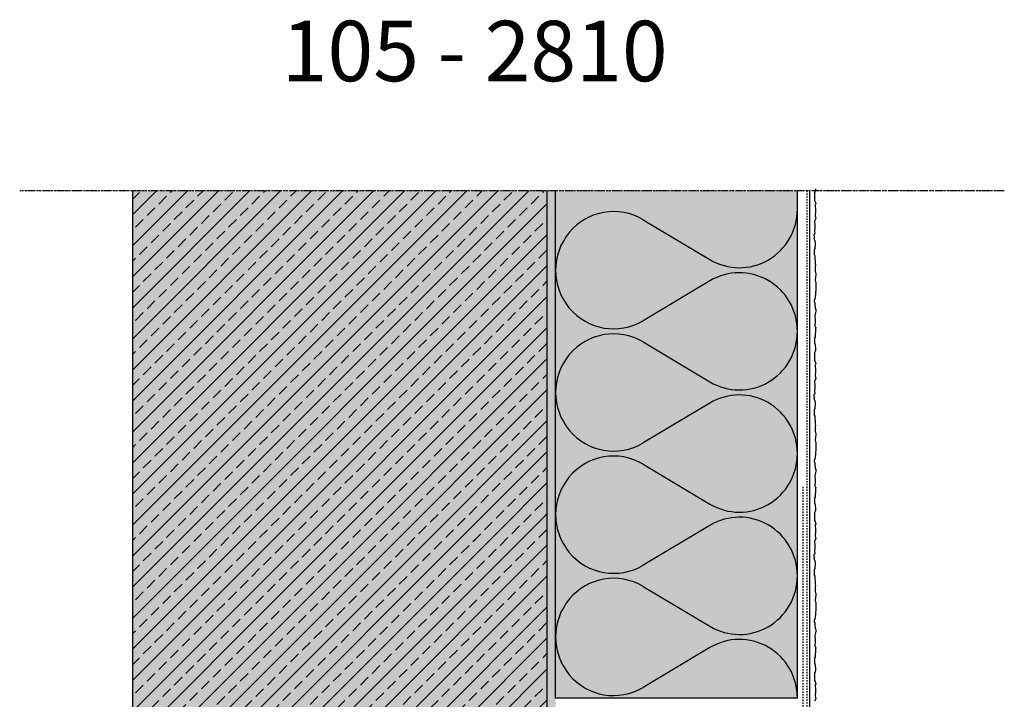
# Model space of a CAD drawing. Extents: x -115 to 4112, y -15088 to -11490.
# Drawn here: x 148 to 718, y -14327 to -13934 of the extents above; entities that cross this region are included whole.
import ezdxf

# ---------------------------------------------------------------- set-up
doc = ezdxf.new("R2010")
doc.units = 0
doc.header["$LTSCALE"] = 0.1
for name, pattern in [('AUSGEZOGEN', [0]), ('BRUCHLINIE', [33.5, 12, -3, 12, -3, 0.5, -3]), ('MVS_STRICH', [48, 8, -8, 8, -8, 8, -8]), ('OBERFLÄCHE', [25.5, 12, -3, 0.5, -3, 0.5, -3, 0.5, -3])]:
    doc.linetypes.add(name, pattern=pattern)
for name, color, linetype in [('BEMASSUNG', 1, 'AUSGEZOGEN'), ('DÄMMUNG', 1, 'CONTINUOUS'), ('Putz', 6, 'CONTINUOUS'), ('SCHRAFFUR', 7, 'CONTINUOUS'), ('SICHTBARE', 7, 'CONTINUOUS'), ('ZUSATZ', 1, 'OBERFLÄCHE')]:
    doc.layers.add(name, color=color, linetype=linetype)
doc.styles.add('ARIAL7', font='arial.ttf', dxfattribs={"height": 7})

# ---------------------------------------------------------------- blocks, each defined once
blk = doc.blocks.new('DAEMM')
at = {"layer": 'DÄMMUNG'}
for p, q in [((0.2065, 0.362), (0.0435, 0.638)), ((0.4565, 0.638), (0.2935, 0.362))]:
    blk.add_line(p, q, dxfattribs=at)
for centre, radius, start, end in [((0.25, 0.76), 0.2398, 329.435, 210.565), ((-0.0001, 0.2399), 0.2399, 270.0152, 30.5802), ((0.5001, 0.2399), 0.2399, 149.4198, 269.9848)]:
    blk.add_arc(centre, radius, start, end, dxfattribs=at)

msp = doc.modelspace()

# ---------------------------------------------------------------- hatches: boundary and pattern name
at = {"layer": 'SCHRAFFUR', "lineweight": -3}
h = msp.add_hatch(dxfattribs=at)
h.set_pattern_fill('ANSI33', color=3, scale=2, style=0)
h.paths.add_polyline_path([(453.71, -14033), (213.71, -14033), (213.71, -14298.08), (453.71, -14221.42)])
at = {"layer": 'SCHRAFFUR', "linetype": 'AUSGEZOGEN'}
h = msp.add_hatch(color=254, dxfattribs=at)
h.dxf.hatch_style = 1
h.paths.add_polyline_path([(213.71, -14613.36), (453.71, -14613.36), (453.71, -14033), (213.71, -14033)])
at = {"layer": 'SCHRAFFUR', "linetype": 'Continuous'}
h = msp.add_hatch(dxfattribs=at)
h.set_pattern_fill('HEX', color=252, scale=0.23, style=0)
h.paths.add_polyline_path([(453.71, -14613.36), (458.71, -14613.36), (458.71, -14033), (453.71, -14033)])
at = {"layer": 'SCHRAFFUR', "linetype": 'AUSGEZOGEN'}
h = msp.add_hatch(color=71, dxfattribs=at)
h.dxf.hatch_style = 1
h.paths.add_polyline_path([(598.71, -14326.56), (458.71, -14326.56), (458.71, -14033), (598.71, -14033)])
at = {"layer": 'SCHRAFFUR', "lineweight": -3}
h = msp.add_hatch(dxfattribs=at)
h.set_pattern_fill('ANSI33', color=3, scale=2, style=0)
h.paths.add_polyline_path([(453.71, -14221.42), (213.71, -14298.08), (213.71, -14613.36), (453.71, -14613.36)])

# ---------------------------------------------------------------- linework, layer by layer
at = {"layer": 'Putz', "color": 6, "linetype": 'AUSGEZOGEN', "lineweight": -3}
for p, q in [((608.92, -14033.38), (608.7, -14034.04)), ((608.7, -14034.04), (608.7, -14034.93)), ((609.14, -14032.72), (608.92, -14033.38)), ((609.14, -14031.83), (609.14, -14032.72)), ((608.7, -14034.93), (608.7, -14035.81)), ((608.7, -14035.81), (608.7, -14036.69)), ((608.7, -14036.69), (608.7, -14037.58)), ((608.7, -14037.58), (608.7, -14038.46)), ((608.7, -14038.46), (608.92, -14039.12)), ((608.92, -14039.12), (609.14, -14039.79)), ((609.14, -14039.79), (609.36, -14040.45)), ((609.36, -14040.45), (608.92, -14041.33)), ((608.92, -14041.33), (608.92, -14042.22)), ((608.92, -14042.22), (609.14, -14043.1)), ((609.14, -14043.1), (609.14, -14043.98)), ((609.14, -14043.98), (609.14, -14044.87)), ((609.14, -14044.87), (609.14, -14045.75)), ((609.36, -14049.07), (608.51, -14050.51)), ((608.51, -14050.51), (608.51, -14051.39)), ((609.14, -14045.75), (608.92, -14046.41)), ((608.92, -14046.41), (608.92, -14047.3)), ((608.92, -14047.3), (609.14, -14048.18)), ((609.14, -14048.18), (609.36, -14049.07)), ((608.51, -14051.39), (608.73, -14052.28)), ((608.73, -14054.93), (608.51, -14055.59)), ((608.51, -14055.59), (608.51, -14056.48)), ((608.51, -14056.48), (608.73, -14057.36)), ((608.73, -14052.28), (608.73, -14053.16)), ((608.73, -14053.16), (608.73, -14054.05)), ((608.73, -14054.05), (608.73, -14054.93)), ((608.73, -14057.36), (608.17, -14058.82)), ((608.17, -14058.82), (608.39, -14059.7)), ((608.39, -14059.7), (608.39, -14060.59)), ((609.14, -14062.83), (608.39, -14060.59)), ((608.7, -14067.25), (608.92, -14066.15)), ((608.7, -14068.14), (608.7, -14067.25)), ((608.7, -14069.24), (608.7, -14068.14)), ((608.92, -14065.26), (609.14, -14064.6)), ((608.92, -14066.15), (608.92, -14065.26)), ((609.14, -14063.72), (609.14, -14062.83)), ((609.14, -14064.6), (609.14, -14063.72)), ((608.7, -14070.12), (608.7, -14069.24)), ((608.92, -14070.79), (608.7, -14070.12)), ((608.92, -14071.67), (608.92, -14070.79)), ((608.92, -14072.55), (608.92, -14071.67)), ((609.14, -14073.44), (608.92, -14072.55)), ((609.14, -14074.32), (609.14, -14073.44)), ((609.14, -14075.43), (609.14, -14074.32)), ((609.36, -14076.09), (609.14, -14075.43)), ((609.14, -14076.97), (609.36, -14076.09)), ((609.14, -14077.86), (609.14, -14076.97)), ((609.14, -14078.74), (609.14, -14077.86)), ((609.14, -14079.63), (609.14, -14078.74)), ((609.36, -14080.29), (609.14, -14079.63)), ((609.14, -14084.04), (609.36, -14083.38)), ((609.14, -14084.93), (609.14, -14084.04)), ((609.36, -14085.59), (609.14, -14084.93)), ((609.58, -14080.95), (609.36, -14080.29)), ((609.36, -14082.5), (609.58, -14081.83)), ((609.36, -14083.38), (609.36, -14082.5)), ((609.58, -14081.83), (609.58, -14080.95)), ((609.58, -14086.25), (609.36, -14085.59)), ((609.36, -14091.34), (609.58, -14090.67)), ((609.58, -14087.14), (609.58, -14086.25)), ((609.58, -14088.02), (609.58, -14087.14)), ((609.58, -14088.9), (609.58, -14088.02)), ((609.58, -14089.79), (609.58, -14088.9)), ((609.58, -14090.67), (609.58, -14089.79)), ((608.7, -14096.2), (608.92, -14095.31)), ((608.7, -14097.08), (608.7, -14096.2)), ((608.92, -14095.31), (609.14, -14094.65)), ((609.14, -14093.77), (609.36, -14093.1)), ((609.14, -14094.65), (609.14, -14093.77)), ((609.36, -14092.22), (609.36, -14091.34)), ((609.36, -14093.1), (609.36, -14092.22)), ((608.92, -14097.74), (608.7, -14097.08)), ((608.92, -14098.63), (608.92, -14097.74)), ((608.92, -14099.51), (608.92, -14098.63)), ((609.14, -14100.17), (608.92, -14099.51)), ((609.14, -14101.06), (609.14, -14100.17)), ((609.58, -14101.72), (609.14, -14101.06)), ((609.58, -14102.6), (609.58, -14101.72)), ((608.92, -14105.26), (609.14, -14104.37)), ((608.92, -14106.14), (608.92, -14105.26)), ((609.14, -14106.8), (608.92, -14106.14)), ((609.14, -14104.37), (609.36, -14103.49)), ((609.14, -14107.69), (609.14, -14106.8)), ((609.14, -14108.57), (609.14, -14107.69)), ((609.36, -14103.49), (609.58, -14102.6)), ((608.92, -14110.34), (609.14, -14109.45)), ((608.92, -14111.22), (608.92, -14110.34)), ((609.36, -14112.1), (608.92, -14111.22)), ((609.14, -14109.45), (609.14, -14108.57)), ((609.36, -14112.1), (609.14, -14112.77)), ((609.14, -14112.77), (609.14, -14113.87)), ((609.14, -14113.87), (609.14, -14114.76)), ((608.92, -14117.41), (608.7, -14118.07)), ((608.7, -14118.07), (608.7, -14118.95)), ((608.7, -14118.95), (608.7, -14120.06)), ((609.14, -14114.76), (608.92, -14115.64)), ((608.92, -14115.64), (608.92, -14116.52)), ((608.92, -14116.52), (608.92, -14117.41)), ((608.7, -14120.06), (608.7, -14120.94)), ((608.7, -14120.94), (608.92, -14122.05)), ((608.92, -14122.05), (608.92, -14122.93)), ((608.92, -14122.93), (609.14, -14123.59)), ((609.14, -14125.36), (608.92, -14126.02)), ((609.14, -14123.59), (609.14, -14124.48)), ((609.14, -14124.48), (609.14, -14125.36)), ((608.92, -14126.02), (608.7, -14126.69)), ((608.7, -14126.69), (608.7, -14127.57)), ((608.7, -14127.57), (608.7, -14128.46)), ((608.7, -14128.46), (608.7, -14129.34)), ((608.7, -14129.34), (608.7, -14130.22)), ((608.7, -14130.22), (608.7, -14131.11)), ((608.7, -14131.11), (608.92, -14131.77)), ((608.92, -14131.77), (609.14, -14132.43)), ((609.36, -14133.09), (608.92, -14133.98)), ((608.92, -14133.98), (608.92, -14134.86)), ((608.92, -14134.86), (609.14, -14135.75)), ((609.14, -14132.43), (609.36, -14133.09)), ((609.14, -14135.75), (609.14, -14136.63)), ((609.14, -14136.63), (609.14, -14137.51)), ((609.36, -14141.71), (608.51, -14143.16)), ((609.14, -14138.4), (608.92, -14139.06)), ((608.92, -14139.06), (608.92, -14139.94)), ((608.92, -14139.94), (609.14, -14140.83)), ((609.14, -14137.51), (609.14, -14138.4)), ((609.14, -14140.83), (609.36, -14141.71)), ((608.51, -14143.16), (608.51, -14144.04)), ((608.51, -14144.04), (608.73, -14144.92)), ((608.73, -14147.58), (608.51, -14148.24)), ((608.73, -14144.92), (608.73, -14145.81)), ((608.73, -14145.81), (608.73, -14146.69)), ((608.73, -14146.69), (608.73, -14147.58)), ((608.73, -14150.01), (608.17, -14151.46)), ((608.17, -14151.46), (608.39, -14152.35)), ((608.39, -14152.35), (608.39, -14153.23)), ((609.14, -14155.48), (608.39, -14153.23)), ((608.51, -14148.24), (608.51, -14149.12)), ((608.51, -14149.12), (608.73, -14150.01)), ((608.7, -14159.9), (608.92, -14158.79)), ((608.92, -14157.91), (609.14, -14157.25)), ((608.92, -14158.79), (608.92, -14157.91)), ((609.14, -14156.36), (609.14, -14155.48)), ((609.14, -14157.25), (609.14, -14156.36)), ((608.7, -14160.78), (608.7, -14159.9)), ((608.7, -14161.89), (608.7, -14160.78)), ((608.7, -14162.77), (608.7, -14161.89)), ((608.92, -14163.43), (608.7, -14162.77)), ((608.92, -14164.32), (608.92, -14163.43)), ((608.92, -14165.2), (608.92, -14164.32)), ((609.14, -14166.08), (608.92, -14165.2)), ((609.14, -14166.97), (609.14, -14166.08)), ((609.14, -14168.07), (609.14, -14166.97)), ((609.36, -14168.74), (609.14, -14168.07)), ((609.14, -14169.62), (609.36, -14168.74)), ((609.14, -14170.5), (609.14, -14169.62)), ((609.14, -14171.39), (609.14, -14170.5)), ((609.14, -14172.27), (609.14, -14171.39)), ((609.36, -14172.93), (609.14, -14172.27)), ((609.14, -14176.69), (609.36, -14176.03)), ((609.58, -14173.6), (609.36, -14172.93)), ((609.36, -14175.14), (609.58, -14174.48)), ((609.36, -14176.03), (609.36, -14175.14)), ((609.58, -14174.48), (609.58, -14173.6)), ((609.14, -14177.57), (609.14, -14176.69)), ((609.36, -14178.24), (609.14, -14177.57)), ((609.58, -14178.9), (609.36, -14178.24)), ((609.58, -14179.78), (609.58, -14178.9)), ((609.58, -14180.67), (609.58, -14179.78)), ((609.58, -14181.55), (609.58, -14180.67)), ((609.58, -14182.43), (609.58, -14181.55)), ((608.7, -14188.84), (608.92, -14187.96)), ((608.92, -14187.96), (609.14, -14187.3)), ((609.14, -14186.41), (609.36, -14185.75)), ((609.14, -14187.3), (609.14, -14186.41)), ((609.36, -14183.98), (609.58, -14183.32)), ((609.36, -14184.87), (609.36, -14183.98)), ((609.36, -14185.75), (609.36, -14184.87)), ((609.58, -14183.32), (609.58, -14182.43)), ((608.7, -14189.73), (608.7, -14188.84)), ((608.92, -14190.39), (608.7, -14189.73)), ((608.92, -14191.27), (608.92, -14190.39)), ((608.92, -14192.16), (608.92, -14191.27)), ((609.14, -14192.82), (608.92, -14192.16)), ((609.14, -14193.7), (609.14, -14192.82)), ((609.58, -14194.37), (609.14, -14193.7)), ((608.92, -14197.9), (609.14, -14197.02)), ((608.92, -14198.79), (608.92, -14197.9)), ((609.14, -14199.45), (608.92, -14198.79)), ((609.14, -14197.02), (609.36, -14196.13)), ((609.14, -14200.33), (609.14, -14199.45)), ((609.36, -14196.13), (609.58, -14195.25)), ((609.58, -14195.25), (609.58, -14194.37)), ((608.92, -14202.98), (609.14, -14202.1)), ((608.92, -14203.87), (608.92, -14202.98)), ((609.36, -14204.75), (608.92, -14203.87)), ((609.14, -14201.22), (609.14, -14200.33)), ((609.14, -14202.1), (609.14, -14201.22)), ((609.36, -14204.75), (609.14, -14205.41)), ((608.92, -14210.05), (608.7, -14210.72)), ((608.7, -14210.72), (608.7, -14211.6)), ((609.14, -14207.4), (608.92, -14208.29)), ((608.92, -14208.29), (608.92, -14209.17)), ((608.92, -14209.17), (608.92, -14210.05)), ((609.14, -14205.41), (609.14, -14206.52)), ((609.14, -14206.52), (609.14, -14207.4)), ((608.7, -14211.6), (608.7, -14212.7)), ((608.7, -14212.7), (608.7, -14213.59)), ((608.7, -14213.59), (608.92, -14214.69)), ((608.92, -14214.69), (608.92, -14215.58)), ((608.92, -14215.58), (609.14, -14216.24)), ((609.14, -14216.24), (609.14, -14217.12)), ((608.92, -14218.67), (608.7, -14219.33)), ((608.7, -14219.33), (608.7, -14220.22)), ((608.7, -14220.22), (608.7, -14221.1)), ((608.7, -14221.1), (608.7, -14221.98)), ((608.7, -14221.98), (608.7, -14222.87)), ((609.14, -14218.01), (608.92, -14218.67)), ((609.14, -14217.12), (609.14, -14218.01)), ((608.7, -14222.87), (608.7, -14223.75)), ((608.7, -14223.75), (608.92, -14224.42)), ((608.92, -14224.42), (609.14, -14225.08)), ((609.36, -14225.74), (608.92, -14226.62)), ((608.92, -14226.62), (608.92, -14227.51)), ((608.92, -14227.51), (609.14, -14228.39)), ((609.14, -14225.08), (609.36, -14225.74)), ((609.14, -14231.04), (608.92, -14231.71)), ((608.92, -14231.71), (608.92, -14232.59)), ((608.92, -14232.59), (609.14, -14233.47)), ((609.14, -14228.39), (609.14, -14229.28)), ((609.14, -14229.28), (609.14, -14230.16)), ((609.14, -14230.16), (609.14, -14231.04)), ((609.14, -14233.47), (609.36, -14234.36)), ((609.36, -14234.36), (608.51, -14235.8)), ((608.51, -14235.8), (608.51, -14236.69)), ((608.51, -14236.69), (608.73, -14237.57)), ((608.73, -14237.57), (608.73, -14238.45)), ((608.73, -14238.45), (608.73, -14239.34)), ((608.73, -14239.34), (608.73, -14240.22)), ((608.73, -14242.65), (608.17, -14244.11)), ((608.17, -14244.11), (608.39, -14244.99)), ((608.39, -14244.99), (608.39, -14245.88)), ((608.73, -14240.22), (608.51, -14240.88)), ((608.51, -14240.88), (608.51, -14241.77)), ((608.51, -14241.77), (608.73, -14242.65)), ((609.14, -14248.13), (608.39, -14245.88)), ((608.92, -14250.56), (609.14, -14249.89)), ((608.92, -14251.44), (608.92, -14250.56)), ((609.14, -14249.01), (609.14, -14248.12)), ((609.14, -14249.89), (609.14, -14249.01)), ((608.7, -14252.54), (608.92, -14251.44)), ((608.7, -14253.43), (608.7, -14252.54)), ((608.7, -14254.53), (608.7, -14253.43)), ((608.7, -14255.42), (608.7, -14254.53)), ((608.92, -14256.08), (608.7, -14255.42)), ((608.92, -14256.96), (608.92, -14256.08)), ((608.92, -14257.85), (608.92, -14256.96)), ((609.14, -14258.73), (608.92, -14257.85)), ((609.14, -14259.61), (609.14, -14258.73)), ((609.14, -14260.72), (609.14, -14259.61)), ((609.36, -14261.38), (609.14, -14260.72)), ((609.14, -14262.27), (609.36, -14261.38)), ((609.14, -14263.15), (609.14, -14262.27)), ((609.14, -14264.03), (609.14, -14263.15)), ((609.14, -14264.92), (609.14, -14264.03)), ((609.36, -14265.58), (609.14, -14264.92)), ((609.58, -14266.24), (609.36, -14265.58)), ((609.36, -14267.79), (609.58, -14267.13)), ((609.36, -14268.67), (609.36, -14267.79)), ((609.58, -14267.13), (609.58, -14266.24)), ((609.14, -14269.34), (609.36, -14268.67)), ((609.14, -14270.22), (609.14, -14269.34)), ((609.36, -14270.88), (609.14, -14270.22)), ((609.58, -14271.55), (609.36, -14270.88)), ((609.58, -14272.43), (609.58, -14271.55)), ((609.58, -14273.31), (609.58, -14272.43)), ((609.58, -14274.2), (609.58, -14273.31)), ((609.14, -14279.06), (609.36, -14278.39)), ((609.14, -14279.94), (609.14, -14279.06)), ((609.36, -14276.63), (609.58, -14275.96)), ((609.36, -14277.51), (609.36, -14276.63)), ((609.36, -14278.39), (609.36, -14277.51)), ((609.58, -14275.08), (609.58, -14274.2)), ((609.58, -14275.96), (609.58, -14275.08)), ((608.7, -14281.49), (608.92, -14280.6)), ((608.7, -14282.37), (608.7, -14281.49)), ((608.92, -14283.03), (608.7, -14282.37)), ((608.92, -14280.6), (609.14, -14279.94)), ((608.92, -14283.92), (608.92, -14283.03)), ((608.92, -14284.8), (608.92, -14283.92)), ((609.14, -14285.47), (608.92, -14284.8)), ((608.92, -14290.55), (609.14, -14289.66)), ((608.92, -14291.43), (608.92, -14290.55)), ((609.14, -14286.35), (609.14, -14285.47)), ((609.58, -14287.01), (609.14, -14286.35)), ((609.14, -14289.66), (609.36, -14288.78)), ((609.36, -14288.78), (609.58, -14287.9)), ((609.58, -14287.9), (609.58, -14287.01)), ((609.14, -14292.09), (608.92, -14291.43)), ((608.92, -14295.63), (609.14, -14294.75)), ((608.92, -14296.51), (608.92, -14295.63)), ((609.14, -14292.98), (609.14, -14292.09)), ((609.14, -14293.86), (609.14, -14292.98)), ((609.14, -14294.75), (609.14, -14293.86)), ((609.36, -14297.4), (608.92, -14296.51)), ((609.14, -14300.05), (608.92, -14300.93)), ((608.92, -14300.93), (608.92, -14301.82)), ((608.92, -14301.82), (608.92, -14302.7)), ((609.36, -14297.4), (609.14, -14298.06)), ((609.14, -14298.06), (609.14, -14299.16)), ((609.14, -14299.16), (609.14, -14300.05)), ((608.92, -14302.7), (608.7, -14303.36)), ((608.7, -14303.36), (608.7, -14304.25)), ((608.7, -14304.25), (608.7, -14305.35)), ((608.7, -14305.35), (608.7, -14306.23)), ((608.7, -14306.23), (608.92, -14307.34)), ((608.92, -14307.34), (608.92, -14308.22)), ((608.92, -14311.32), (608.7, -14311.98)), ((608.7, -14311.98), (608.7, -14312.86)), ((608.7, -14312.86), (608.7, -14313.75)), ((608.92, -14308.22), (609.14, -14308.89)), ((609.14, -14310.65), (608.92, -14311.32)), ((609.14, -14308.89), (609.14, -14309.77)), ((609.14, -14309.77), (609.14, -14310.65)), ((608.7, -14313.75), (608.7, -14314.63)), ((608.7, -14314.63), (608.7, -14315.51)), ((608.7, -14315.51), (608.7, -14316.4)), ((608.7, -14316.4), (608.92, -14317.06)), ((608.92, -14317.06), (609.14, -14317.72)), ((609.36, -14318.39), (608.92, -14319.27)), ((609.14, -14317.72), (609.36, -14318.39)), ((608.92, -14319.27), (608.92, -14320.15)), ((608.92, -14320.15), (609.14, -14321.04)), ((609.14, -14323.69), (608.92, -14324.35)), ((608.92, -14324.35), (608.92, -14325.24)), ((609.14, -14321.04), (609.14, -14321.92)), ((609.14, -14321.92), (609.14, -14322.81)), ((609.14, -14322.81), (609.14, -14323.69)), ((609.36, -14327), (608.51, -14328.45)), ((608.92, -14325.24), (609.14, -14326.12)), ((609.14, -14326.12), (609.36, -14327))]:
    msp.add_line(p, q, dxfattribs=at)
at = {"layer": 'SICHTBARE', "color": 4, "linetype": 'Continuous'}
for p, q in [((213.71, -14033), (213.71, -14613.36)), ((453.71, -14033), (453.71, -14613.36))]:
    msp.add_line(p, q, dxfattribs=at)
at = {"layer": 'SICHTBARE', "color": 1, "linetype": 'Continuous'}
for p, q in [((458.71, -14326.56), (458.71, -14033)), ((598.71, -14326.56), (598.71, -14033)), ((598.71, -14326.56), (458.71, -14326.56))]:
    msp.add_line(p, q, dxfattribs=at)
at = {"layer": 'SICHTBARE', "color": 6, "linetype": 'MVS_STRICH'}
for p, q in [((604.21, -14033), (604.21, -14856.86)), ((601.93, -14204.27), (601.93, -14451.57))]:
    msp.add_line(p, q, dxfattribs=at)
at = {"layer": 'SICHTBARE', "color": 6, "linetype": 'Continuous'}
msp.add_line((605.71, -14033), (605.71, -14860.78), dxfattribs=at)
at = {"layer": 'ZUSATZ', "color": 1, "linetype": 'BRUCHLINIE'}
msp.add_line((718.49, -14033), (148.46, -14033), dxfattribs=at)

# ---------------------------------------------------------------- block references
at = {"layer": 'BEMASSUNG', "color": 1, "linetype": 'Continuous', "xscale": 141.5, "yscale": 140, "zscale": 141.5, "rotation": 90}
for p in [(598.71, -14114.31), (598.71, -14185.06), (598.71, -14255.81), (598.71, -14326.56)]:
    msp.add_blockref('DAEMM', p, dxfattribs=at)

# ---------------------------------------------------------------- texts
at = {"layer": 'SICHTBARE', "color": 7, "linetype": 'Continuous', "insert": (300.14, -13934.56), "char_height": 35, "attachment_point": 1, "style": 'ARIAL7'}
msp.add_mtext_dynamic_manual_height_columns('105 - 2810', width=354.5057, gutter_width=35, heights=[0], dxfattribs=at)

doc.saveas('drawing.dxf')
